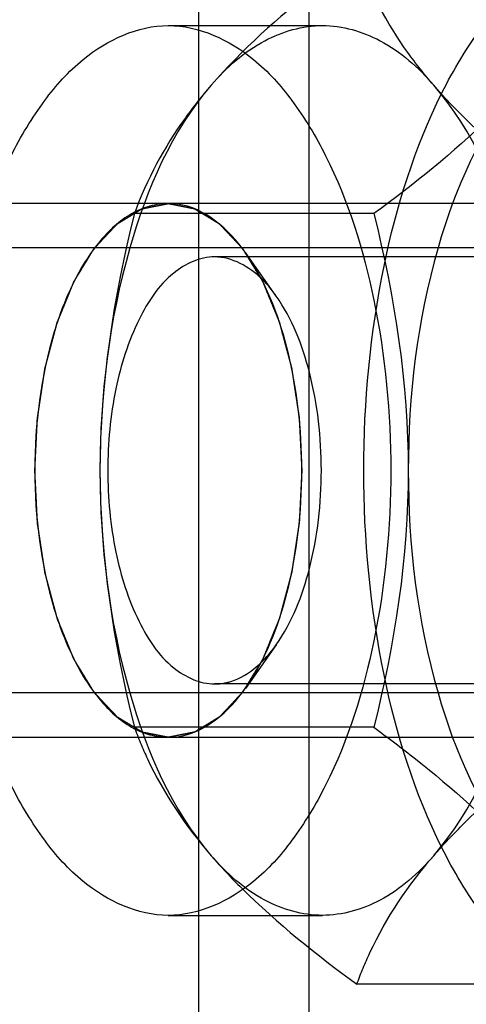
# Model space of a CAD drawing. Units: millimetres. Extents: x 0 to 594, y 0 to 420.
# Drawn here: x 111 to 112, y 279 to 280 of the extents above; entities that cross this region are included whole.
import ezdxf

# ---------------------------------------------------------------- set-up
doc = ezdxf.new("R2010")
doc.units = ezdxf.units.MM
doc.header["$LTSCALE"] = 32.67
doc.linetypes.add('HIDDEN', pattern=[0.2, 0.1, -0.1])
for name, color, linetype in [('BOHRUNGEN', 7, 'CONTINUOUS'), ('DEFAULT_2', 8, 'HIDDEN'), ('FASEN', 7, 'CONTINUOUS')]:
    doc.layers.add(name, color=color, linetype=linetype)

msp = doc.modelspace()

# ---------------------------------------------------------------- linework, layer by layer
at = {"layer": 'BOHRUNGEN', "color": 8, "linetype": 'HIDDEN'}
for p, q in [((112.00664, 279.5618), (111.59095, 279.5618)), ((112.00664, 279.0818), (111.59095, 279.0818))]:
    msp.add_line(p, q, dxfattribs=at)
at = {"layer": 'DEFAULT_2', "color": 8, "linetype": 'HIDDEN'}
for p, q in [((111.69717, 277.3218), (111.69717, 297.3218)), ((111.573, 280.3218), (111.573, 260.3218)), ((111.53899, 279.8218), (111.7122, 279.8218)), ((111.53899, 279.6218), (111.02804, 279.6218)), ((112.05861, 279.6218), (111.53899, 279.6218)), ((111.76993, 279.61047), (111.50087, 279.61047)), ((112.88999, 279.5718), (110.98474, 279.5718)), ((112.88999, 279.0718), (110.98474, 279.0718)), ((111.76993, 279.03312), (111.50087, 279.03312)), ((111.53899, 279.0218), (111.02804, 279.0218)), ((112.05861, 279.0218), (111.53899, 279.0218)), ((111.53899, 278.8218), (111.7122, 278.8218)), ((112.01993, 278.74445), (111.75087, 278.74445))]:
    msp.add_line(p, q, dxfattribs=at)
for points, knots in [([(111.75861, 279.3218), (111.75861, 279.39872), (111.77228, 279.54432), (111.82452, 279.71298), (111.88742, 279.81918), (111.9391, 279.87632), (111.99657, 279.91303), (112.03872, 279.92177), (112.05861, 279.92177)], [0, 0, 0, 0, 0.3184158, 0.6015341, 0.7221102, 0.8268641, 0.9176992, 1, 1, 1, 1]), ([(111.75087, 279.89915), (111.7351, 279.88761), (111.67709, 279.8437), (111.62207, 279.79508), (111.5872, 279.75481)], [0, 0, 0, 0, 0.2683656, 1, 1, 1, 1]), ([(111.8372, 279.75481), (111.827, 279.76658), (111.79186, 279.81052), (111.76485, 279.86095), (111.75087, 279.89915)], [0, 0, 0, 0, 0.2768213, 1, 1, 1, 1]), ([(111.28899, 279.3218), (111.28899, 279.38589), (111.30047, 279.50722), (111.34373, 279.6478), (111.39657, 279.73626), (111.44941, 279.79589), (111.50467, 279.8218), (111.53899, 279.8218)], [0, 0, 0, 0, 0.3192258, 0.6031552, 0.7239871, 0.8290636, 1, 1, 1, 1]), ([(111.53899, 279.8218), (111.57331, 279.8218), (111.62858, 279.79589), (111.68141, 279.73626), (111.73425, 279.6478), (111.77751, 279.50722), (111.78899, 279.38589), (111.78899, 279.3218)], [0, 0, 0, 0, 0.1709364, 0.2760129, 0.3968448, 0.6807742, 1, 1, 1, 1]), ([(111.5872, 279.75481), (111.60428, 279.77454), (111.64115, 279.8077), (111.68989, 279.8218), (111.7122, 279.8218)], [0, 0, 0, 0, 0.5392114, 1, 1, 1, 1]), ([(111.7122, 279.8218), (111.7345, 279.8218), (111.78325, 279.8077), (111.82011, 279.77454), (111.8372, 279.75481)], [0, 0, 0, 0, 0.4607886, 1, 1, 1, 1]), ([(111.5872, 279.75481), (111.54255, 279.70325), (111.4804, 279.55807), (111.4622, 279.40588), (111.4622, 279.3218)], [0, 0, 0, 0, 0.4478828, 1, 1, 1, 1]), ([(111.5872, 279.75481), (111.577, 279.74304), (111.54186, 279.6991), (111.51485, 279.64867), (111.50087, 279.61047)], [0, 0, 0, 0, 0.2768213, 1, 1, 1, 1]), ([(111.93361, 279.75481), (111.92265, 279.74216), (111.87254, 279.68919), (111.8152, 279.64361), (111.76993, 279.61047)], [0, 0, 0, 0, 0.229716, 1, 1, 1, 1]), ([(111.93361, 279.75481), (111.88896, 279.70325), (111.82681, 279.55807), (111.80861, 279.40588), (111.80861, 279.3218)], [0, 0, 0, 0, 0.4478828, 1, 1, 1, 1]), ([(112.00087, 279.61047), (111.9851, 279.62202), (111.92709, 279.66592), (111.87207, 279.71454), (111.8372, 279.75481)], [0, 0, 0, 0, 0.2683656, 1, 1, 1, 1]), ([(111.9622, 279.3218), (111.9622, 279.40588), (111.944, 279.55807), (111.88185, 279.70325), (111.8372, 279.75481)], [0, 0, 0, 0, 0.5521172, 1, 1, 1, 1]), ([(111.38899, 279.3218), (111.38923, 279.32665), (111.38971, 279.33636), (111.3903, 279.3485), (111.39078, 279.35822), (111.39113, 279.3655), (111.39144, 279.37157), (111.39163, 279.37582), (111.39177, 279.37824), (111.3918, 279.38009), (111.39213, 279.38181), (111.39246, 279.38416), (111.39309, 279.38824), (111.39396, 279.39408), (111.39502, 279.40109), (111.39608, 279.40809), (111.39714, 279.4151), (111.39802, 279.42094), (111.39872, 279.42561), (111.39925, 279.42911), (111.39969, 279.43204), (111.40006, 279.43436), (111.40026, 279.43616), (111.40075, 279.43772), (111.4013, 279.43989), (111.40203, 279.44258), (111.40289, 279.44581), (111.40403, 279.45012), (111.40546, 279.4555), (111.40718, 279.46197), (111.4089, 279.46843), (111.41033, 279.47381), (111.41148, 279.47812), (111.41233, 279.48135), (111.41305, 279.48404), (111.41355, 279.48593), (111.41384, 279.487), (111.41403, 279.48784), (111.41435, 279.48853), (111.41474, 279.4895), (111.41543, 279.49117), (111.41641, 279.49358), (111.41759, 279.49646), (111.41916, 279.5003), (111.42113, 279.50511), (111.42349, 279.51087), (111.42585, 279.51664), (111.42781, 279.52144), (111.42939, 279.52528), (111.43057, 279.52817), (111.43155, 279.53056), (111.43223, 279.53225), (111.43263, 279.5332), (111.43291, 279.53397), (111.43328, 279.5345), (111.43375, 279.53529), (111.43458, 279.53663), (111.43575, 279.53858), (111.43717, 279.5409), (111.43905, 279.54399), (111.44141, 279.54787), (111.44424, 279.55251), (111.44706, 279.55716), (111.44942, 279.56103), (111.45131, 279.56412), (111.45272, 279.56645), (111.4539, 279.56838), (111.45472, 279.56974), (111.4552, 279.5705), (111.45553, 279.57114), (111.45595, 279.57151), (111.45649, 279.57211), (111.45743, 279.57311), (111.45877, 279.57455), (111.46038, 279.57628), (111.46253, 279.57859), (111.46522, 279.58147), (111.46845, 279.58493), (111.47167, 279.58838), (111.47436, 279.59127), (111.47651, 279.59357), (111.47812, 279.5953), (111.47947, 279.59674), (111.4804, 279.59776), (111.48095, 279.59832), (111.48134, 279.59881), (111.48179, 279.59902), (111.48237, 279.59939), (111.48339, 279.6), (111.48485, 279.6009), (111.4866, 279.60197), (111.48893, 279.6034), (111.49185, 279.60518), (111.49534, 279.60732), (111.49884, 279.60946), (111.50176, 279.61124), (111.50409, 279.61267), (111.50584, 279.61374), (111.5073, 279.61463), (111.50832, 279.61526), (111.50891, 279.6156), (111.50934, 279.61593), (111.50981, 279.61596), (111.51042, 279.6161), (111.51151, 279.6163), (111.51305, 279.61662), (111.5149, 279.61699), (111.51737, 279.61748), (111.52046, 279.6181), (111.52417, 279.61884), (111.52787, 279.61958), (111.53096, 279.62019), (111.53343, 279.62069), (111.53529, 279.62106), (111.53683, 279.62136), (111.53791, 279.62159), (111.53853, 279.62169), (111.53899, 279.62185), (111.53945, 279.62169), (111.54005, 279.6216), (111.54112, 279.62138), (111.54263, 279.62109), (111.54445, 279.62073), (111.54688, 279.62025), (111.54992, 279.61965), (111.55356, 279.61894), (111.5572, 279.61823), (111.56024, 279.61763), (111.56266, 279.61715), (111.56448, 279.6168), (111.566, 279.6165), (111.56707, 279.6163), (111.56767, 279.61616), (111.56813, 279.61613), (111.56856, 279.61581), (111.56915, 279.61547), (111.57017, 279.61484), (111.57163, 279.61397), (111.57338, 279.61291), (111.57572, 279.6115), (111.57864, 279.60974), (111.58214, 279.60762), (111.58564, 279.60551), (111.58856, 279.60374), (111.5909, 279.60233), (111.59265, 279.60128), (111.59411, 279.60039), (111.59513, 279.59979), (111.59571, 279.59941), (111.59616, 279.59921), (111.59655, 279.59872), (111.5971, 279.59817), (111.59804, 279.59715), (111.59938, 279.59573), (111.601, 279.59401), (111.60315, 279.59172), (111.60584, 279.58885), (111.60908, 279.58542), (111.61231, 279.58198), (111.615, 279.57912), (111.61715, 279.57683), (111.61877, 279.57511), (111.62011, 279.57367), (111.62106, 279.57268), (111.62159, 279.57209), (111.62201, 279.57172), (111.62236, 279.57107), (111.62284, 279.5703), (111.62368, 279.56892), (111.62488, 279.56696), (111.62632, 279.5646), (111.62824, 279.56145), (111.63065, 279.55752), (111.63353, 279.5528), (111.63641, 279.54808), (111.63881, 279.54415), (111.64073, 279.54101), (111.64218, 279.53865), (111.64337, 279.53668), (111.64422, 279.53531), (111.64469, 279.53451), (111.64508, 279.53396), (111.64534, 279.53321), (111.64574, 279.53228), (111.64641, 279.53063), (111.64738, 279.52828), (111.64854, 279.52545), (111.65009, 279.52168), (111.65203, 279.51696), (111.65435, 279.51131), (111.65667, 279.50565), (111.65861, 279.50094), (111.66015, 279.49717), (111.66132, 279.49434), (111.66228, 279.49198), (111.66296, 279.49034), (111.66334, 279.48939), (111.66366, 279.48871), (111.66385, 279.48787), (111.66415, 279.48681), (111.66465, 279.48492), (111.66537, 279.48224), (111.66623, 279.47901), (111.66739, 279.47471), (111.66883, 279.46934), (111.67056, 279.46289), (111.67229, 279.45644), (111.67373, 279.45106), (111.67488, 279.44676), (111.67574, 279.44353), (111.67647, 279.44085), (111.67703, 279.43869), (111.67752, 279.43713), (111.67773, 279.43533), (111.6781, 279.43301), (111.67854, 279.43009), (111.67908, 279.42659), (111.67979, 279.42192), (111.68068, 279.41609), (111.68175, 279.40909), (111.68282, 279.40209), (111.68389, 279.39509), (111.68478, 279.38926), (111.68542, 279.38518), (111.68575, 279.38284), (111.68608, 279.38112), (111.68611, 279.37923), (111.68626, 279.37678), (111.68646, 279.37244), (111.68677, 279.36627), (111.68714, 279.35886), (111.68764, 279.34898), (111.68825, 279.33662), (111.68874, 279.32674), (111.68899, 279.3218)], [0, 0, 0, 0, 0.015625, 0.03125, 0.0390625, 0.046875, 0.0546875, 0.0585938, 0.0605469, 0.0625, 0.0644531, 0.0664062, 0.0703125, 0.078125, 0.0859375, 0.09375, 0.1015625, 0.109375, 0.1132812, 0.1171875, 0.1210938, 0.1230469, 0.125, 0.1269531, 0.1289062, 0.1328125, 0.1367188, 0.140625, 0.1484375, 0.15625, 0.1640625, 0.171875, 0.1757812, 0.1796875, 0.1835938, 0.1855469, 0.1865234, 0.1875, 0.1884766, 0.1894531, 0.1914062, 0.1953125, 0.1992188, 0.203125, 0.2109375, 0.21875, 0.2265625, 0.234375, 0.2382812, 0.2421875, 0.2460938, 0.2480469, 0.2490234, 0.25, 0.2509766, 0.2519531, 0.2539062, 0.2578125, 0.2617188, 0.265625, 0.2734375, 0.28125, 0.2890625, 0.296875, 0.3007812, 0.3046875, 0.3085938, 0.3105469, 0.3115234, 0.3125, 0.3134766, 0.3144531, 0.3164062, 0.3203125, 0.3242188, 0.328125, 0.3359375, 0.34375, 0.3515625, 0.359375, 0.3632812, 0.3671875, 0.3710938, 0.3730469, 0.3740234, 0.375, 0.3759766, 0.3769531, 0.3789062, 0.3828125, 0.3867188, 0.390625, 0.3984375, 0.40625, 0.4140625, 0.421875, 0.4257812, 0.4296875, 0.4335938, 0.4355469, 0.4365234, 0.4375, 0.4384766, 0.4394531, 0.4414062, 0.4453125, 0.4492188, 0.453125, 0.4609375, 0.46875, 0.4765625, 0.484375, 0.4882812, 0.4921875, 0.4960938, 0.4980469, 0.4990234, 0.5, 0.5009766, 0.5019531, 0.5039062, 0.5078125, 0.5117188, 0.515625, 0.5234375, 0.53125, 0.5390625, 0.546875, 0.5507812, 0.5546875, 0.5585938, 0.5605469, 0.5615234, 0.5625, 0.5634766, 0.5644531, 0.5664062, 0.5703125, 0.5742188, 0.578125, 0.5859375, 0.59375, 0.6015625, 0.609375, 0.6132812, 0.6171875, 0.6210938, 0.6230469, 0.6240234, 0.625, 0.6259766, 0.6269531, 0.6289062, 0.6328125, 0.6367188, 0.640625, 0.6484375, 0.65625, 0.6640625, 0.671875, 0.6757812, 0.6796875, 0.6835938, 0.6855469, 0.6865234, 0.6875, 0.6884766, 0.6894531, 0.6914062, 0.6953125, 0.6992188, 0.703125, 0.7109375, 0.71875, 0.7265625, 0.734375, 0.7382812, 0.7421875, 0.7460938, 0.7480469, 0.7490234, 0.75, 0.7509766, 0.7519531, 0.7539062, 0.7578125, 0.7617188, 0.765625, 0.7734375, 0.78125, 0.7890625, 0.796875, 0.8007812, 0.8046875, 0.8085938, 0.8105469, 0.8115234, 0.8125, 0.8134766, 0.8144531, 0.8164062, 0.8203125, 0.8242188, 0.828125, 0.8359375, 0.84375, 0.8515625, 0.859375, 0.8632812, 0.8671875, 0.8710938, 0.8730469, 0.875, 0.8769531, 0.8789062, 0.8828125, 0.8867188, 0.890625, 0.8984375, 0.90625, 0.9140625, 0.921875, 0.9296875, 0.9335938, 0.9355469, 0.9375, 0.9394531, 0.9414062, 0.9453125, 0.953125, 0.9609375, 0.96875, 0.984375, 1, 1, 1, 1]), ([(111.53899, 278.8218), (111.50467, 278.8218), (111.44941, 278.84771), (111.39657, 278.90733), (111.34373, 278.9958), (111.30047, 279.13638), (111.28899, 279.2577), (111.28899, 279.3218)], [0, 0, 0, 0, 0.1709364, 0.2760129, 0.3968448, 0.6807742, 1, 1, 1, 1]), ([(111.68899, 279.3218), (111.68875, 279.31694), (111.68828, 279.30723), (111.68768, 279.29509), (111.68721, 279.28538), (111.68685, 279.27809), (111.68655, 279.27203), (111.68635, 279.26777), (111.68621, 279.26535), (111.68618, 279.26351), (111.68586, 279.26178), (111.68553, 279.25944), (111.6849, 279.25536), (111.68402, 279.24951), (111.68296, 279.24251), (111.6819, 279.2355), (111.68085, 279.2285), (111.67996, 279.22266), (111.67926, 279.21799), (111.67873, 279.21448), (111.6783, 279.21156), (111.67793, 279.20924), (111.67772, 279.20744), (111.67723, 279.20587), (111.67668, 279.2037), (111.67595, 279.20102), (111.6751, 279.19778), (111.67395, 279.19348), (111.67252, 279.18809), (111.6708, 279.18163), (111.66908, 279.17517), (111.66765, 279.16978), (111.66651, 279.16547), (111.66565, 279.16224), (111.66493, 279.15955), (111.66443, 279.15766), (111.66414, 279.15659), (111.66395, 279.15575), (111.66363, 279.15507), (111.66324, 279.15409), (111.66255, 279.15242), (111.66157, 279.15001), (111.66039, 279.14713), (111.65882, 279.14329), (111.65685, 279.13849), (111.65449, 279.13272), (111.65213, 279.12696), (111.65017, 279.12215), (111.6486, 279.11831), (111.64742, 279.11543), (111.64643, 279.11303), (111.64575, 279.11134), (111.64535, 279.1104), (111.64507, 279.10963), (111.6447, 279.1091), (111.64424, 279.1083), (111.64341, 279.10696), (111.64223, 279.10502), (111.64082, 279.1027), (111.63893, 279.0996), (111.63657, 279.09573), (111.63375, 279.09108), (111.63092, 279.08644), (111.62856, 279.08257), (111.62668, 279.07947), (111.62526, 279.07715), (111.62408, 279.07522), (111.62326, 279.07385), (111.62279, 279.07309), (111.62245, 279.07246), (111.62203, 279.07208), (111.6215, 279.07149), (111.62055, 279.07049), (111.61921, 279.06904), (111.6176, 279.06731), (111.61545, 279.06501), (111.61276, 279.06213), (111.60954, 279.05867), (111.60631, 279.05521), (111.60362, 279.05233), (111.60147, 279.05002), (111.59986, 279.04829), (111.59852, 279.04686), (111.59758, 279.04584), (111.59704, 279.04528), (111.59665, 279.04479), (111.5962, 279.04458), (111.59562, 279.0442), (111.59459, 279.04359), (111.59314, 279.04269), (111.59139, 279.04163), (111.58905, 279.0402), (111.58614, 279.03842), (111.58264, 279.03628), (111.57914, 279.03414), (111.57622, 279.03235), (111.57389, 279.03093), (111.57214, 279.02985), (111.57068, 279.02897), (111.56966, 279.02833), (111.56908, 279.028), (111.56865, 279.02767), (111.56817, 279.02764), (111.56756, 279.02749), (111.56648, 279.02729), (111.56493, 279.02697), (111.56308, 279.02661), (111.56061, 279.02611), (111.55752, 279.0255), (111.55382, 279.02476), (111.55011, 279.02402), (111.54702, 279.0234), (111.54455, 279.02291), (111.5427, 279.02254), (111.54115, 279.02223), (111.54007, 279.02201), (111.53946, 279.0219), (111.53899, 279.02175), (111.53854, 279.0219), (111.53793, 279.022), (111.53687, 279.02222), (111.53535, 279.02251), (111.53353, 279.02287), (111.5311, 279.02334), (111.52807, 279.02394), (111.52442, 279.02465), (111.52078, 279.02537), (111.51775, 279.02596), (111.51532, 279.02644), (111.5135, 279.02679), (111.51198, 279.0271), (111.51092, 279.0273), (111.51031, 279.02743), (111.50985, 279.02746), (111.50942, 279.02779), (111.50883, 279.02812), (111.50781, 279.02875), (111.50635, 279.02962), (111.5046, 279.03068), (111.50227, 279.03209), (111.49935, 279.03386), (111.49584, 279.03597), (111.49234, 279.03809), (111.48942, 279.03985), (111.48709, 279.04126), (111.48533, 279.04232), (111.48388, 279.0432), (111.48285, 279.04381), (111.48227, 279.04418), (111.48182, 279.04439), (111.48143, 279.04488), (111.48089, 279.04543), (111.47995, 279.04644), (111.4786, 279.04787), (111.47698, 279.04959), (111.47483, 279.05188), (111.47214, 279.05474), (111.46891, 279.05818), (111.46568, 279.06161), (111.46298, 279.06448), (111.46083, 279.06677), (111.45921, 279.06848), (111.45787, 279.06992), (111.45692, 279.07091), (111.45639, 279.0715), (111.45597, 279.07187), (111.45563, 279.07252), (111.45514, 279.07329), (111.4543, 279.07468), (111.4531, 279.07664), (111.45166, 279.079), (111.44974, 279.08214), (111.44734, 279.08608), (111.44445, 279.09079), (111.44157, 279.09551), (111.43917, 279.09944), (111.43725, 279.10259), (111.43581, 279.10495), (111.43461, 279.10692), (111.43376, 279.10828), (111.43329, 279.10908), (111.43291, 279.10963), (111.43264, 279.11038), (111.43224, 279.11131), (111.43157, 279.11297), (111.4306, 279.11532), (111.42944, 279.11815), (111.42789, 279.12192), (111.42596, 279.12663), (111.42363, 279.13229), (111.42131, 279.13794), (111.41938, 279.14266), (111.41783, 279.14643), (111.41667, 279.14925), (111.4157, 279.15161), (111.41502, 279.15325), (111.41464, 279.15421), (111.41432, 279.15488), (111.41413, 279.15572), (111.41384, 279.15679), (111.41334, 279.15867), (111.41261, 279.16136), (111.41175, 279.16458), (111.4106, 279.16888), (111.40916, 279.17426), (111.40743, 279.18071), (111.4057, 279.18716), (111.40426, 279.19253), (111.4031, 279.19683), (111.40224, 279.20006), (111.40151, 279.20274), (111.40095, 279.20491), (111.40046, 279.20647), (111.40025, 279.20827), (111.39988, 279.21059), (111.39944, 279.21351), (111.3989, 279.21701), (111.39819, 279.22167), (111.3973, 279.22751), (111.39623, 279.2345), (111.39516, 279.2415), (111.39409, 279.2485), (111.3932, 279.25434), (111.39257, 279.25841), (111.39223, 279.26076), (111.3919, 279.26247), (111.39187, 279.26436), (111.39173, 279.26682), (111.39152, 279.27115), (111.39121, 279.27732), (111.39084, 279.28474), (111.39035, 279.29462), (111.38973, 279.30697), (111.38924, 279.31686), (111.38899, 279.3218)], [0, 0, 0, 0, 0.015625, 0.03125, 0.0390625, 0.046875, 0.0546875, 0.0585938, 0.0605469, 0.0625, 0.0644531, 0.0664062, 0.0703125, 0.078125, 0.0859375, 0.09375, 0.1015625, 0.109375, 0.1132812, 0.1171875, 0.1210938, 0.1230469, 0.125, 0.1269531, 0.1289062, 0.1328125, 0.1367188, 0.140625, 0.1484375, 0.15625, 0.1640625, 0.171875, 0.1757812, 0.1796875, 0.1835938, 0.1855469, 0.1865234, 0.1875, 0.1884766, 0.1894531, 0.1914062, 0.1953125, 0.1992188, 0.203125, 0.2109375, 0.21875, 0.2265625, 0.234375, 0.2382812, 0.2421875, 0.2460938, 0.2480469, 0.2490234, 0.25, 0.2509766, 0.2519531, 0.2539062, 0.2578125, 0.2617188, 0.265625, 0.2734375, 0.28125, 0.2890625, 0.296875, 0.3007812, 0.3046875, 0.3085938, 0.3105469, 0.3115234, 0.3125, 0.3134766, 0.3144531, 0.3164062, 0.3203125, 0.3242188, 0.328125, 0.3359375, 0.34375, 0.3515625, 0.359375, 0.3632812, 0.3671875, 0.3710938, 0.3730469, 0.3740234, 0.375, 0.3759766, 0.3769531, 0.3789062, 0.3828125, 0.3867188, 0.390625, 0.3984375, 0.40625, 0.4140625, 0.421875, 0.4257812, 0.4296875, 0.4335938, 0.4355469, 0.4365234, 0.4375, 0.4384766, 0.4394531, 0.4414062, 0.4453125, 0.4492188, 0.453125, 0.4609375, 0.46875, 0.4765625, 0.484375, 0.4882812, 0.4921875, 0.4960938, 0.4980469, 0.4990234, 0.5, 0.5009766, 0.5019531, 0.5039062, 0.5078125, 0.5117188, 0.515625, 0.5234375, 0.53125, 0.5390625, 0.546875, 0.5507812, 0.5546875, 0.5585938, 0.5605469, 0.5615234, 0.5625, 0.5634766, 0.5644531, 0.5664062, 0.5703125, 0.5742188, 0.578125, 0.5859375, 0.59375, 0.6015625, 0.609375, 0.6132812, 0.6171875, 0.6210938, 0.6230469, 0.6240234, 0.625, 0.6259766, 0.6269531, 0.6289062, 0.6328125, 0.6367188, 0.640625, 0.6484375, 0.65625, 0.6640625, 0.671875, 0.6757812, 0.6796875, 0.6835938, 0.6855469, 0.6865234, 0.6875, 0.6884766, 0.6894531, 0.6914062, 0.6953125, 0.6992188, 0.703125, 0.7109375, 0.71875, 0.7265625, 0.734375, 0.7382812, 0.7421875, 0.7460938, 0.7480469, 0.7490234, 0.75, 0.7509766, 0.7519531, 0.7539062, 0.7578125, 0.7617188, 0.765625, 0.7734375, 0.78125, 0.7890625, 0.796875, 0.8007812, 0.8046875, 0.8085938, 0.8105469, 0.8115234, 0.8125, 0.8134766, 0.8144531, 0.8164062, 0.8203125, 0.8242188, 0.828125, 0.8359375, 0.84375, 0.8515625, 0.859375, 0.8632812, 0.8671875, 0.8710938, 0.8730469, 0.875, 0.8769531, 0.8789062, 0.8828125, 0.8867188, 0.890625, 0.8984375, 0.90625, 0.9140625, 0.921875, 0.9296875, 0.9335938, 0.9355469, 0.9375, 0.9394531, 0.9414062, 0.9453125, 0.953125, 0.9609375, 0.96875, 0.984375, 1, 1, 1, 1]), ([(111.4622, 279.3218), (111.4622, 279.23772), (111.4804, 279.08552), (111.54255, 278.94034), (111.5872, 278.88878)], [0, 0, 0, 0, 0.5521172, 1, 1, 1, 1]), ([(111.78899, 279.3218), (111.78899, 279.2577), (111.77751, 279.13638), (111.73425, 278.9958), (111.68141, 278.90733), (111.62858, 278.84771), (111.57331, 278.8218), (111.53899, 278.8218)], [0, 0, 0, 0, 0.3192258, 0.6031552, 0.7239871, 0.8290636, 1, 1, 1, 1]), ([(112.05861, 278.72182), (112.03872, 278.72182), (111.99657, 278.73057), (111.9391, 278.76727), (111.88742, 278.82442), (111.82452, 278.93062), (111.77228, 279.09928), (111.75861, 279.24487), (111.75861, 279.3218)], [0, 0, 0, 0, 0.0823008, 0.1731359, 0.2778898, 0.3984659, 0.6815842, 1, 1, 1, 1]), ([(111.80861, 279.3218), (111.80861, 279.23772), (111.82681, 279.08552), (111.88896, 278.94034), (111.93361, 278.88878)], [0, 0, 0, 0, 0.5521172, 1, 1, 1, 1]), ([(111.8372, 278.88878), (111.88185, 278.94034), (111.944, 279.08552), (111.9622, 279.23772), (111.9622, 279.3218)], [0, 0, 0, 0, 0.4478828, 1, 1, 1, 1]), ([(111.50087, 279.03312), (111.50527, 279.02111), (111.52673, 278.96908), (111.55876, 278.92162), (111.5872, 278.88878)], [0, 0, 0, 0, 0.227488, 1, 1, 1, 1]), ([(111.76993, 279.03312), (111.7857, 279.02158), (111.84371, 278.97767), (111.89873, 278.92906), (111.93361, 278.88878)], [0, 0, 0, 0, 0.2683656, 1, 1, 1, 1]), ([(111.8372, 278.88878), (111.84815, 278.90143), (111.89826, 278.95441), (111.9556, 278.99998), (112.00087, 279.03312)], [0, 0, 0, 0, 0.229716, 1, 1, 1, 1]), ([(111.7122, 278.8218), (111.68989, 278.8218), (111.64115, 278.83589), (111.60428, 278.86906), (111.5872, 278.88878)], [0, 0, 0, 0, 0.4607886, 1, 1, 1, 1]), ([(111.5872, 278.88878), (111.59815, 278.87614), (111.64826, 278.82316), (111.7056, 278.77759), (111.75087, 278.74445)], [0, 0, 0, 0, 0.229716, 1, 1, 1, 1]), ([(111.8372, 278.88878), (111.82011, 278.86906), (111.78325, 278.83589), (111.7345, 278.8218), (111.7122, 278.8218)], [0, 0, 0, 0, 0.5392114, 1, 1, 1, 1]), ([(111.75087, 278.74445), (111.75527, 278.75646), (111.77673, 278.80849), (111.80876, 278.85594), (111.8372, 278.88878)], [0, 0, 0, 0, 0.227488, 1, 1, 1, 1])]:
    msp.add_open_spline(points, degree=3, knots=knots, dxfattribs=at)
for points in [[(111.50087, 279.61047), (111.47733, 279.51629), (111.4622, 279.41888), (111.4622, 279.3218)], [(111.76993, 279.61047), (111.79348, 279.51629), (111.80861, 279.41888), (111.80861, 279.3218)], [(111.4622, 279.3218), (111.4622, 279.22471), (111.47733, 279.12731), (111.50087, 279.03312)], [(111.80861, 279.3218), (111.80861, 279.22471), (111.79348, 279.12731), (111.76993, 279.03312)]]:
    msp.add_open_spline(points, degree=3, dxfattribs=at)
at = {"layer": 'FASEN', "color": 8, "linetype": 'HIDDEN'}
for p, q in [((111.66021, 279.51776), (111.62557, 279.56675)), ((111.66021, 279.12584), (111.62557, 279.07685))]:
    msp.add_line(p, q, dxfattribs=at)
for points, knots in [([(111.62545, 279.56694), (111.60743, 279.59239), (111.56813, 279.62785), (111.50483, 279.61821), (111.46535, 279.58738), (111.43286, 279.53887), (111.39833, 279.45038), (111.38899, 279.37424), (111.38899, 279.3218)], [0, 0, 0, 0, 0.2009773, 0.2893389, 0.390809, 0.514923, 0.6619239, 1, 1, 1, 1]), ([(111.59096, 279.56179), (111.57448, 279.56179), (111.53682, 279.54385), (111.50055, 279.48754), (111.47628, 279.41094), (111.47095, 279.35255), (111.47095, 279.3218)], [0, 0, 0, 0, 0.1711254, 0.3962042, 0.6805018, 1, 1, 1, 1]), ([(111.66019, 279.51782), (111.65545, 279.52453), (111.63815, 279.54607), (111.61062, 279.56179), (111.59096, 279.56179)], [0, 0, 0, 0, 0.2946858, 1, 1, 1, 1]), ([(111.68899, 279.3218), (111.68899, 279.36815), (111.67944, 279.45352), (111.64795, 279.53515), (111.62545, 279.56694)], [0, 0, 0, 0, 0.5433657, 1, 1, 1, 1]), ([(111.71095, 279.3218), (111.71095, 279.35886), (111.70329, 279.42711), (111.67816, 279.49239), (111.66019, 279.51782)], [0, 0, 0, 0, 0.543416, 1, 1, 1, 1]), ([(111.38899, 279.3218), (111.38899, 279.26935), (111.39835, 279.19321), (111.43287, 279.10472), (111.46536, 279.05621), (111.50483, 279.02537), (111.56814, 279.01576), (111.60744, 279.05121), (111.62545, 279.07666)], [0, 0, 0, 0, 0.3380763, 0.4850797, 0.6091999, 0.7106661, 0.799021, 1, 1, 1, 1]), ([(111.47095, 279.3218), (111.47095, 279.29104), (111.47626, 279.23266), (111.50054, 279.15605), (111.53682, 279.09975), (111.57448, 279.08181), (111.59095, 279.08181)], [0, 0, 0, 0, 0.3194968, 0.6037994, 0.8288984, 1, 1, 1, 1]), ([(111.62545, 279.07666), (111.64796, 279.10845), (111.67946, 279.19007), (111.68899, 279.27545), (111.68899, 279.3218)], [0, 0, 0, 0, 0.4566276, 1, 1, 1, 1]), ([(111.66019, 279.12579), (111.67817, 279.15121), (111.70332, 279.21648), (111.71095, 279.28474), (111.71095, 279.3218)], [0, 0, 0, 0, 0.4566183, 1, 1, 1, 1]), ([(111.59095, 279.08181), (111.59715, 279.08181), (111.62532, 279.08628), (111.6476, 279.10798), (111.66019, 279.12579)], [0, 0, 0, 0, 0.2212407, 1, 1, 1, 1])]:
    msp.add_open_spline(points, degree=3, knots=knots, dxfattribs=at)

doc.saveas('drawing.dxf')
